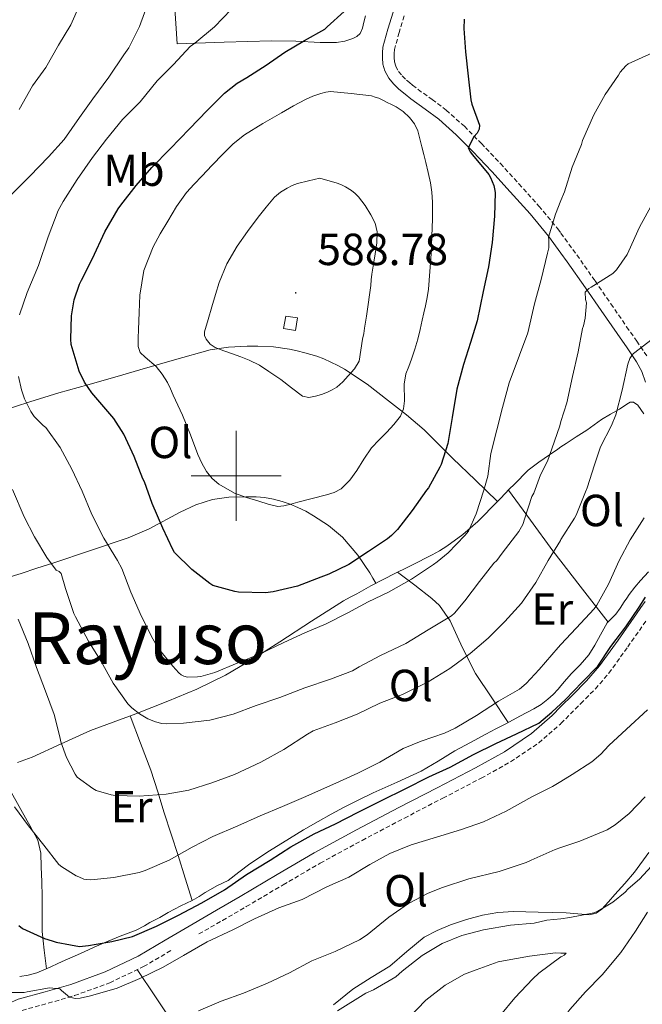
# Model space of a CAD drawing. Units: metres. Extents: x 555536 to 560015, y 4712067 to 4715074.
# Drawn here: x 557452 to 557590, y 4714382 to 4714602 of the extents above; entities that cross this region are included whole.
import ezdxf
from ezdxf.enums import TextEntityAlignment as Align

# ---------------------------------------------------------------- set-up
doc = ezdxf.new("R2010")
doc.units = ezdxf.units.M
doc.header["$MEASUREMENT"] = 0
doc.linetypes.add('TRAZOSX2', pattern=[1.5, 1, -0.5])
for name, color, linetype, lineweight in [('Carátula', 7, 'Continuous', 5), ('Level 15', 1, 'Continuous', 0), ('Level 21', 19, 'Continuous', 0), ('Level 36', 19, 'Continuous', 40), ('Level 37', 92, 'Continuous', 0), ('Level 4', 36, 'Continuous', 30), ('Level 41', 19, 'Continuous', 0), ('Level 45', 19, 'Continuous', 0), ('Level 5', 36, 'Continuous', 0), ('Level 52', 1, 'Continuous', 13), ('Level 63', 7, 'Continuous', 0), ('Level 7', 1, 'Continuous', 0)]:
    doc.layers.add(name, color=color, linetype=linetype, lineweight=lineweight)
doc.styles.add('Arial', font='ARIAL.TTF', dxfattribs={"height": 0.2})

# ---------------------------------------------------------------- blocks, each defined once
blk = doc.blocks.new('5PATER')
at = {"layer": 'Carátula', "linetype": 'Continuous', "lineweight": 5}
h = blk.add_hatch(color=250, dxfattribs=at)
edge = h.paths.add_edge_path()
edge.add_ellipse((0, 0), major_axis=(-1.33, -1.34), ratio=0.999422, start_angle=0, end_angle=360)

msp = doc.modelspace()

# ---------------------------------------------------------------- linework, layer by layer
at = {"layer": 'Level 15', "color": 1, "linetype": 'Continuous', "lineweight": 0}
msp.add_polyline3d([(557511.06, 4714535.6, 590.61), (557513.67, 4714535.2, 590.61), (557513.18, 4714532.4, 590.61), (557510.55, 4714532.8, 590.61), (557511.06, 4714535.6, 590.61)], dxfattribs=at)
at = {"layer": 'Level 21', "color": 19, "linetype": 'Continuous', "lineweight": 0}
for points in [[(557591.12, 4714520.85, 557.75), (557590.27, 4714523.25, 558.41), (557589.14, 4714525.4, 559.14), (557587.01, 4714528.53, 560.29), (557584.78, 4714531.72, 561.44), (557581.26, 4714536.82, 563.21), (557577.75, 4714541.91, 564.96), (557573.71, 4714547.7, 566.9), (557572.31, 4714549.61, 567.51), (557569.55, 4714553.38, 568.71), (557565.41, 4714558.4, 570.26), (557561.02, 4714563.3, 571.76), (557556.89, 4714567.8, 573.15), (557552.69, 4714572.24, 574.45), (557548.98, 4714575.99, 575.27), (557545.1, 4714579.47, 575.86), (557542.07, 4714581.7, 576.24), (557538.89, 4714584.01, 576.61), (557537.63, 4714585.02, 576.84), (557536.96, 4714585.55, 576.87), (557536.15, 4714586.19, 576.85), (557535, 4714587.36, 576.79), (557533.98, 4714588.61, 576.64), (557533.08, 4714590.21, 576.48), (557532.65, 4714591.75, 576.36), (557532.55, 4714593.1, 576.24), (557532.54, 4714594.25, 576.15), (557532.68, 4714595.49, 576.08), (557533.74, 4714599.48, 575.93), (557534.94, 4714603.28, 575.81)], [(557484.21, 4714396.55, 545.88), (557490.39, 4714400.19, 546.07), (557495.65, 4714403.24, 546.22), (557500.9, 4714406.28, 546.37), (557509.11, 4714411.14, 546.62), (557517.39, 4714415.98, 546.87), (557526.78, 4714421.1, 547.41), (557536.21, 4714426.06, 548.05), (557544.76, 4714430.51, 548.33), (557553.27, 4714434.94, 548.61), (557559.71, 4714438.53, 549.24), (557565.73, 4714442.58, 549.89), (557570.38, 4714446.62, 550.19), (557572.31, 4714448.56, 550.25), (557574.84, 4714451.11, 550.32), (557578.02, 4714454.32, 550.32), (557580.88, 4714457.65, 550.31), (557585.01, 4714463.39, 550.28), (557589.13, 4714469.26, 550.24), (557590.1, 4714470.66, 550.22), (557591.03, 4714472, 550.2)], [(557447.51, 4714381.77, 543.76), (557449.14, 4714382.37, 544.33), (557451.47, 4714383.38, 544.8), (557457.45, 4714385.02, 545), (557463.17, 4714386.69, 545.19), (557470.83, 4714389.48, 545.44), (557478.15, 4714392.98, 545.68), (557484.21, 4714396.55, 545.88)]]:
    msp.add_polyline3d(points, dxfattribs=at)
at = {"layer": 'Level 21', "color": 19, "linetype": 'TRAZOSX2', "lineweight": 0}
for points in [[(557537.42, 4714602.45, 575.81), (557536.26, 4714598.75, 575.93), (557535.26, 4714594.99, 576.08), (557535.16, 4714594.11, 576.15), (557535.17, 4714593.22, 576.24), (557535.25, 4714592.21, 576.36), (557535.52, 4714591.22, 576.48), (557536.16, 4714590.1, 576.64), (557536.96, 4714589.1, 576.79), (557537.9, 4714588.14, 576.85), (557538.58, 4714587.61, 576.87), (557539.26, 4714587.07, 576.84), (557540.48, 4714586.1, 576.61), (557543.62, 4714583.82, 576.24), (557546.75, 4714581.5, 575.86), (557550.79, 4714577.88, 575.27), (557554.58, 4714574.06, 574.45), (557558.81, 4714569.59, 573.15), (557562.96, 4714565.06, 571.76), (557567.4, 4714560.11, 570.26), (557571.62, 4714554.99, 568.71), (557572.31, 4714554.05, 568.41), (557575.84, 4714549.23, 566.9), (557579.9, 4714543.41, 564.96), (557583.42, 4714538.31, 563.21), (557586.93, 4714533.22, 561.44), (557589.16, 4714530.02, 560.29), (557591.39, 4714526.75, 559.14)], [(557491.71, 4714397.91, 546.07), (557496.98, 4714400.95, 546.22), (557502.24, 4714404, 546.37), (557510.45, 4714408.86, 546.62), (557518.69, 4714413.68, 546.87), (557528.02, 4714418.76, 547.41), (557537.44, 4714423.71, 548.05), (557545.98, 4714428.17, 548.33), (557554.53, 4714432.61, 548.61), (557561.1, 4714436.28, 549.24), (557567.34, 4714440.48, 549.89), (557572.19, 4714444.69, 550.19), (557572.31, 4714444.81, 550.2), (557576.72, 4714449.25, 550.32), (557579.96, 4714452.53, 550.32), (557582.96, 4714456.02, 550.31), (557587.17, 4714461.86, 550.28), (557591.3, 4714467.74, 550.24)], [(557452.35, 4714380.88, 544.8), (557458.17, 4714382.48, 545), (557464, 4714384.18, 545.19), (557471.85, 4714387.04, 545.44), (557479.39, 4714390.64, 545.68), (557485.55, 4714394.27, 545.88)]]:
    msp.add_polyline3d(points, dxfattribs=at)
at = {"layer": 'Level 36', "color": 92, "linetype": 'Continuous', "lineweight": 0}
for points in [[(557486.83, 4714596.26, 569.49), (557485.98, 4714609.94, 568.28)], [(557528.76, 4714602.52, 574.39), (557528.43, 4714601.04, 574.61), (557528.12, 4714599.77, 574.83), (557527.6, 4714598.53, 574.93), (557526.88, 4714597.85, 574.92), (557525.97, 4714597.44, 574.9), (557524.15, 4714596.81, 574.87), (557522.32, 4714596.51, 574.84), (557518.71, 4714596.57, 574.44), (557513.3, 4714596.86, 573.16), (557507.86, 4714596.94, 572.04), (557497.34, 4714596.6, 570.76), (557486.83, 4714596.26, 569.49)], [(557447.65, 4714514.42, 566.61), (557454.08, 4714516.48, 569.38), (557460.53, 4714518.47, 572.15), (557467, 4714520.3, 574.88), (557473.5, 4714522.11, 577.56), (557478.56, 4714523.58, 579.35), (557486.29, 4714525.87, 581.47), (557494.21, 4714528.05, 583.35), (557498.3, 4714528.68, 584.27), (557502.46, 4714528.86, 585.06), (557503.62, 4714528.88, 585.22), (557504.78, 4714528.86, 585.28), (557508.32, 4714528.72, 585.27), (557511.86, 4714528.24, 585.25), (557513.58, 4714527.83, 585.26), (557515.28, 4714527.39, 585.27), (557516.63, 4714527.06, 585.27), (557517.97, 4714526.69, 585.27), (557519.52, 4714526.04, 585.25), (557521.04, 4714525.3, 585.22), (557522.61, 4714524.56, 585.22), (557524.14, 4714523.78, 585.01), (557529.18, 4714520.43, 583.19), (557533.89, 4714516.74, 581.25), (557537.95, 4714513.58, 579.77), (557541.82, 4714510.27, 578.16)], [(557558.21, 4714494.31, 569.24), (557558.83, 4714494.95, 569.11), (557560.88, 4714497.07, 568.61), (557561.88, 4714498.08, 568.58), (557562.9, 4714499.09, 568.5), (557563.94, 4714500.19, 568.08), (557565.01, 4714501.25, 567.62), (557567.34, 4714503.07, 566.99), (557569.74, 4714504.67, 566.34), (557571.57, 4714505.92, 565.17), (557572.31, 4714506.42, 564.74), (557573.44, 4714507.18, 564.07), (557575.72, 4714508.66, 563.63), (557578.03, 4714510.16, 563.19), (557579.68, 4714511.37, 562.76), (557581.33, 4714512.58, 562.32), (557583.34, 4714513.75, 561.89), (557585.36, 4714514.83, 561.44), (557586.99, 4714515.99, 560.2), (557587.73, 4714516.4, 559.41), (557588.45, 4714516.43, 558.9), (557589.42, 4714515.76, 558.52), (557590.77, 4714513.81, 557.98)], [(557541.82, 4714510.27, 578.16), (557545.03, 4714507.07, 576.46), (557548.21, 4714503.87, 574.68), (557553.21, 4714499.09, 571.96), (557558.21, 4714494.31, 569.24)], [(557448.92, 4714477.26, 560.68), (557452.13, 4714478.24, 562.13), (557455.64, 4714479.4, 563.58), (557459.15, 4714480.56, 565.03), (557467.57, 4714483.36, 568.54), (557475.98, 4714486.18, 572.05), (557480.66, 4714488.18, 573.97), (557487.52, 4714491.86, 576.59), (557491.04, 4714493.5, 577.78), (557494.74, 4714494.72, 578.92), (557498.37, 4714495.23, 579.7), (557502.13, 4714495.33, 580.02), (557503.3, 4714495.33, 580.04), (557504.46, 4714495.31, 580.04), (557505.38, 4714495.26, 580.03), (557506.3, 4714495.17, 580.02), (557508.28, 4714494.81, 579.94), (557510.22, 4714494.29, 579.81), (557512.02, 4714493.68, 579.64), (557513.74, 4714492.96, 579.36), (557515.51, 4714492.09, 578.85), (557517.22, 4714491.1, 578.29), (557520.54, 4714488.93, 577.68), (557523.65, 4714486.29, 577.04), (557527.11, 4714482.34, 575.61), (557529.78, 4714478.37, 573.43), (557530.43, 4714477.22, 572.65), (557531.09, 4714476.07, 571.86)], [(557560.61, 4714496.8, 568.68), (557565.5, 4714490.08, 564.4), (557570.5, 4714483.31, 560.34), (557572.31, 4714480.95, 559.19), (557576.58, 4714475.38, 556.47), (557582.78, 4714467.4, 552.85)], [(557451.32, 4714436.11, 556.69), (557454.56, 4714437.28, 557.57), (557461.04, 4714440.31, 559.54), (557467.57, 4714443.28, 561.56), (557472.6, 4714445.14, 563.19), (557477.66, 4714446.98, 564.84), (557481.21, 4714448.36, 565.9), (557484.77, 4714449.78, 566.74), (557491.22, 4714452.49, 567.69), (557497.63, 4714455.6, 568.55), (557503.78, 4714459.21, 569.71), (557509.74, 4714462.99, 570.84), (557516.8, 4714467.63, 571.74), (557523.92, 4714472.13, 572.05), (557525.38, 4714472.93, 572.04), (557526.86, 4714473.73, 572), (557528.4, 4714474.6, 571.96), (557529.94, 4714475.46, 571.91), (557532.71, 4714476.92, 571.8), (557535.5, 4714478.34, 571.68), (557538.05, 4714479.59, 571.57), (557540.59, 4714480.85, 571.46), (557542.11, 4714481.62, 571.42), (557543.62, 4714482.4, 571.38), (557545.28, 4714483.31, 571.09), (557546.88, 4714484.29, 570.76), (557550.45, 4714486.89, 570.37), (557553.78, 4714489.84, 569.97), (557555.3, 4714491.33, 569.77), (557556.78, 4714492.83, 569.56), (557558.21, 4714494.31, 569.24)], [(557535.91, 4714478.54, 571.67), (557539.75, 4714475.61, 569.27), (557543.58, 4714472.67, 566.87), (557545.28, 4714471.08, 565.76), (557547.62, 4714467.65, 564.02), (557550.36, 4714461.7, 561.61), (557553.28, 4714455.97, 558.98), (557556.9, 4714450.5, 555.92), (557560.53, 4714445.03, 552.85)], [(557591.76, 4714478.57, 552.85), (557590.02, 4714476.67, 552.85), (557588.72, 4714475.16, 552.85), (557587.5, 4714473.57, 552.85), (557586.94, 4714472.74, 552.85), (557586.38, 4714471.92, 552.85), (557585.46, 4714470.54, 552.85), (557584.54, 4714469.17, 552.85), (557583.56, 4714468.2, 552.85), (557582.61, 4714467.22, 552.85), (557581.84, 4714465.87, 552.85), (557581.07, 4714464.53, 552.85), (557579.81, 4714462.29, 552.85), (557578.48, 4714460.1, 552.85), (557576.6, 4714457.9, 552.85), (557574.58, 4714455.84, 552.85), (557573.11, 4714454.14, 552.85), (557572.31, 4714453.21, 552.85), (557571.65, 4714452.45, 552.85), (557570.57, 4714451.29, 552.85), (557569.41, 4714450.21, 552.85), (557567.88, 4714449.04, 552.85), (557566.24, 4714448.05, 552.85), (557563.13, 4714446.41, 552.85), (557560.03, 4714444.77, 552.85), (557557.82, 4714443.6, 552.85), (557555.61, 4714442.43, 552.85), (557552.15, 4714440.59, 552.85), (557548.69, 4714438.74, 552.85)], [(557490.22, 4714405.35, 550.26), (557488.66, 4714410.38, 552.41), (557487.09, 4714415.41, 554.56), (557485.55, 4714420.17, 556.56), (557483.98, 4714424.93, 558.52), (557482.56, 4714429.61, 560.65), (557480.97, 4714434.39, 562.24), (557478.67, 4714440.45, 563.33), (557476.36, 4714446.5, 564.41)], [(557548.69, 4714438.74, 552.85), (557544.94, 4714436.45, 552.81), (557541.17, 4714434.21, 552.71), (557535.86, 4714431.76, 552.35), (557530.53, 4714429.36, 552.05), (557527.28, 4714427.8, 552.05), (557524.06, 4714426.19, 552.05), (557521.12, 4714424.63, 552.04), (557518.22, 4714422.99, 552.04), (557515.02, 4714421.12, 552.05), (557511.84, 4714419.2, 551.97), (557507.39, 4714416.45, 551.65), (557503.04, 4714413.57, 551.3), (557500.62, 4714411.69, 551.1), (557498.22, 4714409.79, 550.9), (557495.84, 4714408.7, 550.7), (557493.11, 4714407.16, 550.45), (557491.76, 4714406.27, 550.35), (557490.22, 4714405.35, 550.26), (557487.66, 4714404.2, 550.15), (557484.85, 4714402.66, 550.08), (557483, 4714401.61, 550.05), (557480.76, 4714400.46, 550), (557479.56, 4714399.69, 549.93), (557477.73, 4714398.77, 549.84), (557474.16, 4714397.39, 549.7), (557470.61, 4714395.92, 549.56), (557468.36, 4714394.94, 549.43), (557466.14, 4714393.95, 549.24), (557464.03, 4714393, 548.79), (557461.92, 4714392.05, 548.29), (557460.31, 4714391.32, 548.03), (557458.7, 4714390.59, 547.86), (557457.17, 4714389.91, 547.79), (557455.6, 4714389.25, 547.72), (557453.71, 4714388.71, 547.63), (557451.8, 4714388.43, 547.51)], [(557446.38, 4714434.15, 555.32), (557447.56, 4714432.74, 555.42), (557448.73, 4714431.33, 555.52), (557449.36, 4714430.46, 555.54), (557449.9, 4714429.54, 555.51), (557451.68, 4714426.34, 555.41), (557453.45, 4714423.14, 555.32), (557454.06, 4714422.07, 555.31), (557454.67, 4714420.99, 555.28), (557455.27, 4714419.93, 555.15), (557455.81, 4714418.83, 554.98), (557456.47, 4714415.89, 554.73), (557456.61, 4714412.85, 554.48), (557456.74, 4714409.55, 553.93), (557456.81, 4714406.29, 552.95), (557456.82, 4714403.97, 551.78), (557456.83, 4714401.7, 550.56), (557456.79, 4714400.11, 549.89), (557456.83, 4714398.48, 549.4), (557457.28, 4714394.32, 548.6), (557457.73, 4714390.16, 547.81)], [(557591.83, 4714416.04, 536.61), (557588.67, 4714411.65, 535.76), (557586.5, 4714409.18, 535.24), (557584.3, 4714406.72, 534.8)], [(557584.3, 4714406.72, 534.8), (557582.85, 4714405.07, 534.74), (557581.38, 4714403.42, 534.81), (557580.15, 4714402.52, 534.85), (557578.69, 4714402.16, 534.89), (557576.07, 4714402.38, 535.05), (557573.46, 4714402.64, 535.26), (557570.34, 4714402.7, 535.64), (557567.23, 4714402.77, 536.01), (557564.47, 4714402.84, 536.24), (557561.7, 4714402.91, 536.35), (557558.27, 4714402.73, 536.32), (557554.86, 4714402.14, 536.29), (557551.26, 4714401.16, 536.39), (557547.74, 4714399.92, 536.46), (557544.74, 4714398.72, 536.46), (557541.87, 4714397.23, 536.46), (557537.98, 4714394.04, 536.49), (557534.18, 4714390.77, 536.51), (557530.06, 4714388.24, 536.4), (557526, 4714385.63, 536.29), (557521.66, 4714382.16, 536.28)], [(557486.06, 4714377.86, 538.85), (557482.02, 4714383.91, 542.24), (557477.98, 4714389.97, 545.64)]]:
    msp.add_polyline3d(points, dxfattribs=at)
at = {"layer": 'Level 4', "color": 36, "linetype": 'Continuous', "lineweight": 30}
for points in [[(557508.26, 4714474.12, 575.01), (557506.56, 4714473.95, 575.01), (557500.5, 4714474.09, 575.01), (557499.73, 4714474.24, 575.01), (557494.77, 4714475.58, 575.01), (557494.16, 4714476, 575.01), (557490.1, 4714479.1, 575.01), (557486.26, 4714482.91, 575.01), (557485.86, 4714483.61, 575.01), (557483.65, 4714488.32, 575.01), (557481.3, 4714493.84, 575.01), (557479.59, 4714498.62, 575.01), (557479.24, 4714499.31, 575.01), (557477.32, 4714504.3, 575.01), (557475, 4714509.26, 575.01), (557472.79, 4714512.73, 575.01), (557471.44, 4714514.35, 575.01), (557467.84, 4714518.48, 575.01), (557466.26, 4714520.88, 575.01), (557465.06, 4714523.31, 575.01), (557463.27, 4714529.29, 575.01), (557463.19, 4714530.46, 575.01), (557463.33, 4714535.66, 575.01), (557463.93, 4714539.17, 575.01), (557465.08, 4714542.69, 575.01), (557465.53, 4714543.61, 575.01), (557468.02, 4714548.41, 575.01), (557470.77, 4714554.38, 575.01), (557473.69, 4714559.45, 575.01), (557474.33, 4714560.29, 575.01), (557477.75, 4714564.69, 575.01), (557481.24, 4714568.7, 575.01), (557485.33, 4714572.86, 575.01), (557489.57, 4714577.31, 575.01), (557493.57, 4714581.42, 575.01), (557497.37, 4714585.26, 575.01), (557500.21, 4714587.48, 575.01), (557502.39, 4714588.76, 575.01), (557506.66, 4714591.47, 575.01), (557510.84, 4714594.38, 575.01), (557515.22, 4714597.02, 575.01), (557519.7, 4714599.55, 575.01), (557520.28, 4714600.03, 575.01), (557524.04, 4714603.44, 575.01)], [(557550.74, 4714601.76, 575.01), (557550.66, 4714599.63, 575.01), (557551.03, 4714594.46, 575.01), (557551.64, 4714589.05, 575.01), (557552.23, 4714583.74, 575.01), (557552.49, 4714582.81, 575.01), (557554.2, 4714578.09, 575.01), (557554.07, 4714577.21, 575.01), (557553.61, 4714576.36, 575.01), (557552.9, 4714575.52, 575.01), (557551.61, 4714573.08, 575.01), (557552.07, 4714572.2, 575.01), (557552.63, 4714571.53, 575.01), (557556.25, 4714567.1, 575.01), (557556.65, 4714566.43, 575.01), (557557.37, 4714564.65, 575.01), (557557.54, 4714563.92, 575.01), (557557.62, 4714563.15, 575.01), (557557.54, 4714557.87, 575.01), (557556.95, 4714552.01, 575.01), (557556.2, 4714546.54, 575.01), (557555, 4714541.04, 575.01), (557553.65, 4714534.56, 575.01), (557552.18, 4714529.71, 575.01), (557550.58, 4714524.78, 575.01), (557549.12, 4714519.32, 575.01), (557548.1, 4714512.96, 575.01), (557547.09, 4714507.21, 575.01), (557545.62, 4714502.54, 575.01), (557545.3, 4714501.92, 575.01), (557542.84, 4714497.31, 575.01), (557542.39, 4714496.78, 575.01), (557539.17, 4714492.3, 575.01), (557535.91, 4714488.01, 575.01), (557534.58, 4714486.67, 575.01), (557533.67, 4714485.95, 575.01), (557529.46, 4714483.13, 575.01), (557525.11, 4714480.25, 575.01), (557520.63, 4714478.06, 575.01), (557518.85, 4714477.45, 575.01), (557513.67, 4714475.4, 575.01), (557508.26, 4714474.12, 575.01)], [(557552.85, 4714437.92, 550.01), (557557.82, 4714440.34, 550.01), (557562.41, 4714442.51, 550.01), (557567.41, 4714444.91, 550.01), (557570.27, 4714447.36, 550.01), (557572.31, 4714449.21, 550.01), (557573.3, 4714450.12, 550.01), (557577.02, 4714454.02, 550.01), (557580.51, 4714457.6, 550.01), (557583.38, 4714461.97, 550.01), (557586.75, 4714466.38, 550.01), (557589.68, 4714470.7, 550.01), (557591.13, 4714472.97, 550.01)], [(557451.64, 4714399.78, 550.01), (557452.44, 4714399.11, 550.01), (557457.34, 4714396.91, 550.01), (557459.06, 4714396.35, 550.01), (557459.94, 4714396.06, 550.01), (557463.11, 4714395.47, 550.01), (557465.15, 4714395.13, 550.01), (557467.12, 4714395.37, 550.01), (557468.81, 4714395.66, 550.01), (557472.34, 4714396.23, 550.01), (557476.89, 4714397.35, 550.01), (557482.24, 4714399.67, 550.01), (557487.18, 4714402.08, 550.01), (557492.37, 4714404.83, 550.01), (557497.37, 4714407.73, 550.01), (557502.32, 4714411.14, 550.01), (557507.55, 4714414.37, 550.01), (557512.19, 4714417.31, 550.01), (557517.37, 4714420.19, 550.01), (557522.11, 4714422.42, 550.01), (557527.17, 4714425.06, 550.01), (557532.46, 4714427.76, 550.01), (557537.61, 4714430.26, 550.01), (557542.85, 4714432.94, 550.01), (557547.63, 4714435.07, 550.01), (557552.85, 4714437.92, 550.01)]]:
    msp.add_polyline3d(points, dxfattribs=at)
at = {"layer": 'Level 5', "color": 36, "linetype": 'Continuous', "lineweight": 0}
for points in [[(557480.41, 4714605.37, 565.01), (557478.49, 4714600.14, 565.01), (557476.09, 4714595.37, 565.01), (557475.01, 4714593.82, 565.01), (557471.65, 4714588.81, 565.01), (557468.1, 4714583.98, 565.01), (557465.13, 4714579.87, 565.01), (557461.67, 4714574.91, 565.01), (557458.2, 4714571.05, 565.01), (557454.02, 4714566.78, 565.01), (557449.81, 4714562.51, 565.01)], [(557465.19, 4714605.04, 560.01), (557463.16, 4714600.46, 560.01), (557460.42, 4714595.93, 560.01), (557457.65, 4714591.01, 560.01), (557454.68, 4714586.91, 560.01), (557451.65, 4714581.6, 560.01)], [(557451.73, 4714535.87, 570.01), (557453.45, 4714540.86, 570.01), (557455.96, 4714546.88, 570.01), (557458.17, 4714553.23, 570.01), (557460.37, 4714559.12, 570.01), (557461.46, 4714561.12, 570.01), (557464.61, 4714566.01, 570.01), (557468.02, 4714570.89, 570.01), (557471.14, 4714574.97, 570.01), (557474.66, 4714579.37, 570.01), (557478.61, 4714583.34, 570.01), (557482.37, 4714587.97, 570.01), (557486.07, 4714591.66, 570.01), (557489.75, 4714595.69, 570.01), (557490.79, 4714596.38, 570.01), (557495.19, 4714600.01, 570.01), (557498.9, 4714603.88, 570.01)], [(557592.68, 4714594.25, 570.01), (557587.3, 4714591.8, 570.01), (557586.76, 4714591.34, 570.01)], [(557586.76, 4714591.34, 570.01), (557585.51, 4714589.92, 570.01), (557585.09, 4714589.29, 570.01), (557582.17, 4714584.96, 570.01), (557579.64, 4714580.43, 570.01), (557577.11, 4714574.7, 570.01), (557576.84, 4714573.85, 570.01), (557574.81, 4714568.78, 570.01), (557573.08, 4714563.24, 570.01), (557572.31, 4714561.36, 570.01), (557571.06, 4714558.3, 570.01), (557569.56, 4714553.16, 570.01), (557569.62, 4714552.57, 570.01), (557569.59, 4714550.81, 570.01), (557569.32, 4714549.6, 570.01), (557567.88, 4714543.72, 570.01), (557566.44, 4714538.35, 570.01), (557564.9, 4714531.85, 570.01), (557563.05, 4714526.86, 570.01), (557560.74, 4714520.68, 570.01), (557559.3, 4714515.2, 570.01), (557558, 4714510.25, 570.01), (557556.69, 4714504.96, 570.01), (557555.99, 4714499.92, 570.01), (557555.14, 4714496.83, 570.01), (557553.46, 4714491.52, 570.01), (557551.7, 4714487.69, 570.01), (557550.87, 4714486.68, 570.01), (557547.22, 4714482.81, 570.01), (557544.76, 4714480.8, 570.01), (557543.91, 4714480.27, 570.01), (557539.04, 4714476.97, 570.01), (557533.91, 4714474.06, 570.01), (557529.35, 4714471.95, 570.01), (557524.85, 4714469.5, 570.01), (557520.04, 4714467.04, 570.01), (557515.25, 4714465, 570.01), (557510.58, 4714462.83, 570.01), (557505.32, 4714460.32, 570.01), (557500.18, 4714458.27, 570.01), (557495.27, 4714456.16, 570.01), (557492.16, 4714455.29, 570.01), (557491.41, 4714455.18, 570.01), (557489.19, 4714455.15, 570.01), (557488.34, 4714455.37, 570.01), (557487.78, 4714455.68, 570.01), (557487.25, 4714456.11, 570.01), (557485.89, 4714457.6, 570.01), (557482.64, 4714461.61, 570.01), (557481.41, 4714463.65, 570.01), (557478.9, 4714468.67, 570.01), (557476.55, 4714474.09, 570.01), (557474.55, 4714479.31, 570.01), (557473.54, 4714481.13, 570.01), (557470.52, 4714486.11, 570.01), (557467.86, 4714491.37, 570.01), (557465.73, 4714496.57, 570.01), (557463.41, 4714501.49, 570.01), (557460.84, 4714506.29, 570.01), (557457.62, 4714510.77, 570.01), (557457.04, 4714511.2, 570.01), (557455.04, 4714513.2, 570.01), (557454.31, 4714514.29, 570.01), (557452.9, 4714517.12, 570.01), (557452.18, 4714519.17, 570.01), (557451.56, 4714522.13, 570.01)], [(557530.12, 4714584.68, 580.01), (557530.93, 4714584.4, 580.01), (557531.75, 4714584.12, 580.01), (557532.68, 4714583.68, 580.01), (557533.59, 4714583.16, 580.01), (557534.59, 4714582.7, 580.01), (557535.59, 4714582.24, 580.01), (557537.2, 4714581.19, 580.01), (557538.61, 4714579.82, 580.01), (557539.7, 4714578.41, 580.01), (557540.41, 4714576.83, 580.01), (557540.87, 4714575.08, 580.01), (557541.32, 4714573.32, 580.01), (557541.77, 4714571.56, 580.01), (557542.21, 4714569.8, 580.01), (557542.76, 4714567.57, 580.01), (557543.27, 4714565.31, 580.01), (557543.58, 4714563.16, 580.01), (557543.69, 4714560.99, 580.01), (557543.71, 4714559.13, 580.01), (557543.69, 4714557.28, 580.01), (557543.43, 4714549.42, 580.01), (557542.82, 4714541.58, 580.01), (557542.55, 4714539.71, 580.01), (557542.17, 4714537.85, 580.01), (557541.8, 4714536.28, 580.01), (557541.43, 4714534.7, 580.01), (557540.92, 4714532.57, 580.01), (557540.41, 4714530.44, 580.01), (557539.76, 4714528.22, 580.01), (557539.04, 4714526.01, 580.01), (557538.42, 4714524.36, 580.01), (557537.78, 4714522.72, 580.01), (557537.4, 4714520.38, 580.01), (557537.45, 4714516.71, 580.01), (557537.24, 4714514.95, 580.01), (557536.56, 4714513.32, 580.01), (557535.11, 4714511.45, 580.01), (557533.51, 4714509.72, 580.01), (557531.81, 4714508.01, 580.01), (557530.15, 4714506.25, 580.01), (557528.44, 4714503.74, 580.01), (557526.82, 4714501.15, 580.01), (557525.27, 4714499, 580.01), (557523.38, 4714497.1, 580.01), (557521.8, 4714496.25, 580.01), (557520.1, 4714495.74, 580.01), (557516.92, 4714494.92, 580.01), (557513.73, 4714494.11, 580.01), (557512.18, 4714493.7, 580.01), (557510.63, 4714493.29, 580.01), (557509.24, 4714493.19, 580.01), (557507.12, 4714493.65, 580.01), (557505.01, 4714494.32, 580.01), (557502.28, 4714495.13, 580.01), (557499.62, 4714496.16, 580.01), (557496.17, 4714498.12, 580.01), (557494.67, 4714499.4, 580.01), (557493.41, 4714500.94, 580.01), (557492.35, 4714502.81, 580.01), (557491.49, 4714504.75, 580.01), (557489.83, 4714509.14, 580.01), (557488.08, 4714513.49, 580.01), (557487.03, 4714515.72, 580.01), (557485.97, 4714517.95, 580.01), (557485.35, 4714519.38, 580.01), (557484.71, 4714520.8, 580.01), (557483.54, 4714522.64, 580.01), (557482.2, 4714524.37, 580.01), (557479.76, 4714526.44, 580.01), (557478.65, 4714527.5, 580.01), (557478.16, 4714528.81, 580.01), (557478.18, 4714530.69, 580.01), (557478.26, 4714532.57, 580.01), (557478.38, 4714536.39, 580.01), (557478.52, 4714540.21, 580.01), (557479.41, 4714545.72, 580.01), (557481.48, 4714550.99, 580.01), (557483.06, 4714553.89, 580.01), (557484.76, 4714556.7, 580.01), (557486.7, 4714560.02, 580.01), (557488.92, 4714563.13, 580.01), (557490.62, 4714564.97, 580.01), (557492.34, 4714566.78, 580.01), (557494.67, 4714569.22, 580.01), (557497, 4714571.66, 580.01), (557499.32, 4714573.94, 580.01), (557501.86, 4714575.96, 580.01), (557505.94, 4714578.51, 580.01), (557510.1, 4714580.91, 580.01), (557512.73, 4714582.41, 580.01), (557515.4, 4714583.85, 580.01), (557517.09, 4714584.57, 580.01), (557518.85, 4714585.15, 580.01), (557519.94, 4714585.5, 580.01), (557521.03, 4714585.61, 580.01), (557525.57, 4714585.15, 580.01), (557530.12, 4714584.68, 580.01)], [(557518.6, 4714566.28, 585.01), (557520.42, 4714565.78, 585.01), (557522.25, 4714565.28, 585.01), (557523.29, 4714564.9, 585.01), (557524.31, 4714564.41, 585.01), (557525.7, 4714563.56, 585.01), (557526.52, 4714562.89, 585.01), (557527.25, 4714562.12, 585.01), (557528.74, 4714560.21, 585.01), (557530.01, 4714558.12, 585.01), (557530.92, 4714556.29, 585.01), (557531.37, 4714554.36, 585.01), (557531.28, 4714551.9, 585.01), (557530.97, 4714549.44, 585.01), (557530.57, 4714547.19, 585.01), (557530.21, 4714544.94, 585.01), (557530.08, 4714543.67, 585.01), (557529.94, 4714542.4, 585.01), (557529.69, 4714540.3, 585.01), (557529.41, 4714538.2, 585.01), (557529.03, 4714535.55, 585.01), (557528.6, 4714532.89, 585.01), (557528.38, 4714531.68, 585.01), (557528.15, 4714530.46, 585.01), (557527.78, 4714528, 585.01), (557527.35, 4714525.53, 585.01), (557526.37, 4714523.81, 585.01), (557524.95, 4714522.3, 585.01), (557523.74, 4714520.95, 585.01), (557522.39, 4714519.74, 585.01), (557521.39, 4714519.14, 585.01), (557520.32, 4714518.65, 585.01), (557519, 4714518.14, 585.01), (557517.65, 4714517.74, 585.01), (557516.18, 4714517.47, 585.01), (557514.77, 4714517.77, 585.01), (557512.32, 4714519.6, 585.01), (557509.94, 4714521.48, 585.01), (557508.62, 4714522.38, 585.01), (557507.28, 4714523.26, 585.01), (557505.16, 4714524.64, 585.01), (557502.92, 4714525.8, 585.01), (557501.03, 4714526.5, 585.01), (557499.14, 4714527.16, 585.01), (557497.24, 4714527.87, 585.01), (557495.35, 4714528.6, 585.01), (557494.21, 4714529.32, 585.01), (557493.3, 4714530.43, 585.01), (557492.94, 4714531.24, 585.01), (557492.93, 4714532.04, 585.01), (557493.74, 4714534.84, 585.01), (557494.57, 4714537.63, 585.01), (557495.38, 4714540.37, 585.01), (557496.21, 4714543.1, 585.01), (557497.94, 4714547.26, 585.01), (557500.25, 4714551.15, 585.01), (557502.53, 4714554.41, 585.01), (557504.9, 4714557.6, 585.01), (557506.65, 4714559.88, 585.01), (557508.52, 4714562.08, 585.01), (557509.84, 4714563.19, 585.01), (557511.35, 4714564.08, 585.01), (557512.48, 4714564.67, 585.01), (557513.67, 4714565.1, 585.01), (557516.13, 4714565.69, 585.01), (557518.6, 4714566.28, 585.01)], [(557467.09, 4714463.17, 565.01), (557469.91, 4714458.64, 565.01), (557472.6, 4714453.82, 565.01), (557475.89, 4714449.21, 565.01), (557476.79, 4714448.29, 565.01), (557478.47, 4714446.94, 565.01), (557480.36, 4714445.82, 565.01), (557482.02, 4714445.15, 565.01), (557483.41, 4714444.83, 565.01), (557484.45, 4714444.73, 565.01), (557488.28, 4714444.86, 565.01), (557494.15, 4714445.56, 565.01), (557499.35, 4714446.88, 565.01), (557504.48, 4714448.81, 565.01), (557509.7, 4714450.57, 565.01), (557515.28, 4714452.75, 565.01), (557521, 4714454.72, 565.01), (557525.88, 4714456.57, 565.01), (557527.4, 4714457.4, 565.01), (557532.1, 4714459.95, 565.01), (557537.75, 4714462.67, 565.01), (557542.76, 4714465.69, 565.01), (557547.91, 4714468.78, 565.01), (557548.58, 4714469.39, 565.01), (557550.93, 4714472.11, 565.01), (557554.18, 4714476.43, 565.01), (557557.36, 4714480.52, 565.01), (557557.99, 4714481.15, 565.01), (557559.2, 4714482.76, 565.01), (557562.92, 4714487.56, 565.01), (557563.78, 4714489.16, 565.01), (557564.29, 4714490.56, 565.01), (557565.83, 4714495.4, 565.01), (557566.23, 4714496.16, 565.01), (557567.72, 4714500.2, 565.01), (557569.3, 4714503.26, 565.01), (557570.28, 4714506.03, 565.01), (557572.02, 4714511.13, 565.01), (557572.31, 4714512.07, 565.01), (557573.59, 4714516.25, 565.01), (557574.87, 4714522.12, 565.01), (557576.12, 4714527.61, 565.01), (557577.08, 4714532.84, 565.01), (557577.32, 4714533.45, 565.01), (557577.72, 4714535.1, 565.01), (557577.97, 4714538.51, 565.01), (557577.8, 4714539.26, 565.01), (557577.72, 4714540.91, 565.01), (557578.49, 4714541.71, 565.01), (557579.03, 4714542, 565.01), (557583.88, 4714545.04, 565.01), (557584.69, 4714545.9, 565.01), (557587.01, 4714549.28, 565.01), (557587.43, 4714550.09, 565.01), (557589.78, 4714555.37, 565.01), (557592.28, 4714560.04, 565.01)], [(557451.48, 4714468.08, 560.01), (557453.7, 4714462.67, 560.01), (557455.56, 4714457.26, 560.01), (557457.54, 4714452.05, 560.01), (557459.44, 4714446.8, 560.01), (557460.74, 4714441.87, 560.01), (557460.98, 4714440.75, 560.01), (557462.24, 4714437.26, 560.01), (557464.16, 4714433.55, 560.01), (557464.63, 4714432.88, 560.01), (557468.05, 4714430.29, 560.01), (557468.84, 4714429.89, 560.01), (557472.18, 4714428.88, 560.01), (557473.06, 4714428.75, 560.01), (557478.37, 4714428.64, 560.01), (557484.4, 4714429.1, 560.01), (557489.46, 4714429.98, 560.01), (557494.61, 4714431.61, 560.01), (557499.64, 4714433.44, 560.01), (557505.52, 4714436.19, 560.01), (557510.64, 4714438.99, 560.01), (557515.84, 4714442.4, 560.01), (557517.14, 4714443.16, 560.01), (557522.05, 4714444.97, 560.01), (557526.9, 4714446.91, 560.01), (557531.99, 4714449.36, 560.01), (557537.03, 4714451.29, 560.01), (557542.72, 4714454.09, 560.01), (557547.56, 4714457.08, 560.01), (557552.08, 4714460.38, 560.01), (557556.08, 4714463.79, 560.01), (557559.84, 4714467.55, 560.01), (557563.51, 4714471.64, 560.01), (557566.74, 4714476.25, 560.01), (557569.49, 4714481.16, 560.01), (557572.2, 4714485.61, 560.01), (557572.31, 4714485.79, 560.01), (557575.33, 4714490.57, 560.01), (557575.68, 4714491.21, 560.01), (557577.73, 4714496.41, 560.01), (557578.16, 4714497.32, 560.01), (557579.78, 4714502.48, 560.01), (557581.11, 4714506.44, 560.01), (557583.56, 4714511.24, 560.01), (557584.52, 4714513.58, 560.01), (557585.91, 4714519.1, 560.01), (557587.19, 4714524.84, 560.01), (557587.67, 4714526.11, 560.01), (557588.09, 4714526.83, 560.01), (557588.45, 4714527.26, 560.01), (557592.63, 4714530.41, 560.01)], [(557450.23, 4714496.96, 565.01), (557452.82, 4714490.88, 565.01), (557455.11, 4714486.43, 565.01), (557457.81, 4714481.77, 565.01), (557459.94, 4714479.01, 565.01), (557460.55, 4714478.64, 565.01), (557461.06, 4714478.22, 565.01), (557462.02, 4714474.88, 565.01), (557463.88, 4714469.29, 565.01), (557464.24, 4714468.57, 565.01), (557467.09, 4714463.17, 565.01)], [(557450.67, 4714426.27, 555.01), (557453.79, 4714421.99, 555.01), (557457.15, 4714417.73, 555.01), (557460.54, 4714413.41, 555.01), (557461.18, 4714412.85, 555.01), (557464.35, 4714410.83, 555.01), (557464.93, 4714410.66, 555.01), (557466.05, 4714410.15, 555.01), (557466.62, 4714410.03, 555.01), (557467.66, 4714410, 555.01), (557472.78, 4714410.47, 555.01), (557478.43, 4714411.62, 555.01), (557479.76, 4714412.07, 555.01), (557485.05, 4714414.37, 555.01), (557490.22, 4714417.28, 555.01), (557494.78, 4714419.62, 555.01), (557500.4, 4714422.03, 555.01), (557505.36, 4714424.24, 555.01), (557510.3, 4714426.29, 555.01), (557515.49, 4714428.56, 555.01), (557517.02, 4714429.18, 555.01), (557522.16, 4714431.55, 555.01), (557527.05, 4714433.73, 555.01), (557532.01, 4714436.22, 555.01), (557537.18, 4714439.22, 555.01), (557541.2, 4714440.88, 555.01), (557546.35, 4714442.62, 555.01), (557548.75, 4714443.79, 555.01), (557553.47, 4714446.56, 555.01), (557558.4, 4714449.81, 555.01), (557563.07, 4714452.48, 555.01), (557564.59, 4714453.73, 555.01), (557567.47, 4714456.85, 555.01), (557571.7, 4714461.71, 555.01), (557572.31, 4714462.38, 555.01), (557575.68, 4714466.03, 555.01), (557579.68, 4714470.35, 555.01), (557580.27, 4714471.2, 555.01), (557582.88, 4714475.82, 555.01), (557585.23, 4714481.15, 555.01), (557587.68, 4714485.71, 555.01), (557590.8, 4714490.67, 555.01)], [(557447.58, 4714384.87, 545.01), (557452.8, 4714384.87, 545.01), (557453.45, 4714385.01, 545.01), (557458.41, 4714385.89, 545.01), (557460.75, 4714385.68, 545.01), (557461.1, 4714385.3, 545.01), (557462.92, 4714383.86, 545.01), (557463.52, 4714383.65, 545.01), (557464.16, 4714383.57, 545.01), (557465.29, 4714383.63, 545.01), (557467.58, 4714384.11, 545.01), (557473.53, 4714385.83, 545.01), (557478.51, 4714387.97, 545.01), (557483.76, 4714390.51, 545.01), (557488.27, 4714393.12, 545.01), (557493.52, 4714396.15, 545.01), (557499.26, 4714398.82, 545.01), (557504.11, 4714401.28, 545.01), (557509.5, 4714403.7, 545.01), (557514.67, 4714405.6, 545.01), (557520.17, 4714408.38, 545.01), (557525.04, 4714410.56, 545.01), (557529.77, 4714413.38, 545.01), (557534.22, 4714415.87, 545.01), (557538.97, 4714417.78, 545.01), (557544.57, 4714419.46, 545.01), (557550.14, 4714421.18, 545.01), (557555.07, 4714422.93, 545.01), (557560.13, 4714425.28, 545.01), (557565.79, 4714428.48, 545.01), (557570.41, 4714430.8, 545.01), (557572.31, 4714431.92, 545.01), (557574.83, 4714433.41, 545.01), (557579.21, 4714436.29, 545.01), (557581.15, 4714437.94, 545.01), (557582.94, 4714439.9, 545.01), (557586.91, 4714443.58, 545.01), (557591.6, 4714447.89, 545.01)], [(557491.61, 4714380.78, 540.01), (557496.68, 4714382.91, 540.01), (557501.62, 4714384.72, 540.01), (557506.95, 4714386.92, 540.01), (557511.9, 4714389.29, 540.01), (557516.86, 4714391.92, 540.01), (557522.01, 4714394.04, 540.01), (557527.48, 4714396.59, 540.01), (557529.14, 4714397.74, 540.01), (557534.01, 4714401.66, 540.01), (557538.36, 4714404.72, 540.01), (557542.73, 4714407.04, 540.01), (557545.96, 4714408.27, 540.01), (557551.8, 4714410.2, 540.01), (557558.54, 4714411.84, 540.01), (557564.55, 4714413.82, 540.01), (557565.7, 4714414.36, 540.01), (557571, 4714416.73, 540.01), (557572.31, 4714417.17, 540.01), (557576.5, 4714418.57, 540.01), (557582.57, 4714421.15, 540.01), (557584.39, 4714422.24, 540.01), (557587.46, 4714424.72, 540.01), (557591.08, 4714428.44, 540.01)], [(557522.58, 4714380.76, 535.01), (557528.87, 4714384.72, 535.01), (557530.57, 4714385.45, 535.01), (557535.51, 4714388.35, 535.01), (557536.92, 4714389.66, 535.01), (557541.37, 4714393.08, 535.01), (557545.85, 4714395.79, 535.01), (557550.2, 4714397.6, 535.01), (557555.06, 4714398.84, 535.01), (557561.05, 4714399.84, 535.01), (557566.31, 4714400.3, 535.01), (557569.16, 4714400.96, 535.01), (557572.31, 4714401.32, 535.01), (557574.3, 4714401.55, 535.01), (557579.62, 4714402.62, 535.01), (557580.5, 4714403, 535.01), (557583.82, 4714405, 535.01), (557586.62, 4714407.26, 535.01), (557587.24, 4714407.95, 535.01), (557589.82, 4714410.11, 535.01), (557593.38, 4714413.95, 535.01)], [(557591.58, 4714402.78, 535.01), (557588.87, 4714398.51, 535.01), (557585.64, 4714393.8, 535.01), (557581.46, 4714388.81, 535.01), (557577.74, 4714385, 535.01), (557574.28, 4714381.08, 535.01), (557572.31, 4714378.38, 535.01), (557570.55, 4714375.96, 535.01), (557567.3, 4714371.07, 535.01), (557564.33, 4714366.22, 535.01), (557561.61, 4714361.87, 535.01), (557559.81, 4714357.88, 535.01), (557557.24, 4714351.96, 535.01), (557554.79, 4714347.13, 535.01), (557552.21, 4714341.95, 535.01), (557549.8, 4714337.55, 535.01), (557549.03, 4714336.62, 535.01), (557544.93, 4714332.08, 535.01)], [(557538.44, 4714379.26, 530.01), (557542.25, 4714383.16, 530.01), (557546.52, 4714386.49, 530.01), (557550.84, 4714388.92, 530.01), (557553.4, 4714389.95, 530.01), (557558.34, 4714391.68, 530.01), (557559.48, 4714391.9, 530.01), (557565.32, 4714392.94, 530.01), (557571.08, 4714393.68, 530.01), (557572.31, 4714393.66, 530.01), (557573.46, 4714393.64, 530.01), (557573.03, 4714393.21, 530.01), (557572.47, 4714392.91, 530.01), (557572.31, 4714392.79, 530.01), (557567.4, 4714389.21, 530.01), (557566.04, 4714387.9, 530.01), (557562.01, 4714383.66, 530.01), (557558.84, 4714379.79, 530.01)]]:
    msp.add_polyline3d(points, dxfattribs=at)
at = {"layer": 'Level 52', "color": 1, "linetype": 'Continuous', "lineweight": 0}
msp.add_polyline3d([(557511.06, 4714535.6, 590.61), (557513.67, 4714535.2, 590.61), (557513.18, 4714532.4, 590.61), (557510.55, 4714532.8, 590.61), (557511.06, 4714535.6, 590.61)], close=True, dxfattribs=at)
at = {"layer": 'Level 63', "linetype": 'Continuous', "lineweight": 0}
for points in [[(557500, 4714490, 0.01), (557500, 4714510, 0.01)], [(557490, 4714500, 0.01), (557510, 4714500, 0.01)]]:
    msp.add_polyline3d(points, dxfattribs=at)

# ---------------------------------------------------------------- block references
at = {"layer": 'Level 7', "color": 19, "linetype": 'Continuous', "lineweight": 0, "xscale": 0.09999983015004542, "yscale": 0.09999983015004542}
msp.add_blockref('5PATER', (557513.25, 4714540.76, 588.78), dxfattribs=at)

# ---------------------------------------------------------------- texts
at = {"layer": 'Level 37', "color": 92, "linetype": 'Continuous', "lineweight": 0, "style": 'Arial'}
for s, p in [('Mb', (557477.23, 4714568.08, 573.56)), ('Ol', (557485.36, 4714507.44, 569.19)), ('Ol', (557581.43, 4714492.27, 559.76)), ('Er', (557570.37, 4714470.32, 557.85)), ('Ol', (557538.87, 4714453.28, 559.76)), ('Er', (557476.71, 4714426.27, 559.3)), ('Ol', (557537.81, 4714407.55, 541.17))]:
    msp.add_text(s, height=7, dxfattribs=at).set_placement(p, align=Align.MIDDLE_CENTER)
at = {"layer": 'Level 41', "color": 19, "linetype": 'Continuous', "lineweight": 0, "style": 'Arial'}
msp.add_text('588.78', height=7, dxfattribs=at).set_placement((557518.03, 4714544.76, 588.78), align=Align.BOTTOM_LEFT)
at = {"layer": 'Level 45', "color": 19, "linetype": 'Continuous', "lineweight": 0, "style": 'Arial'}
msp.add_text('Rayuso', height=11.5, dxfattribs=at).set_placement((557480.28, 4714463.81, 565.88), align=Align.MIDDLE_CENTER)

doc.saveas('drawing.dxf')
